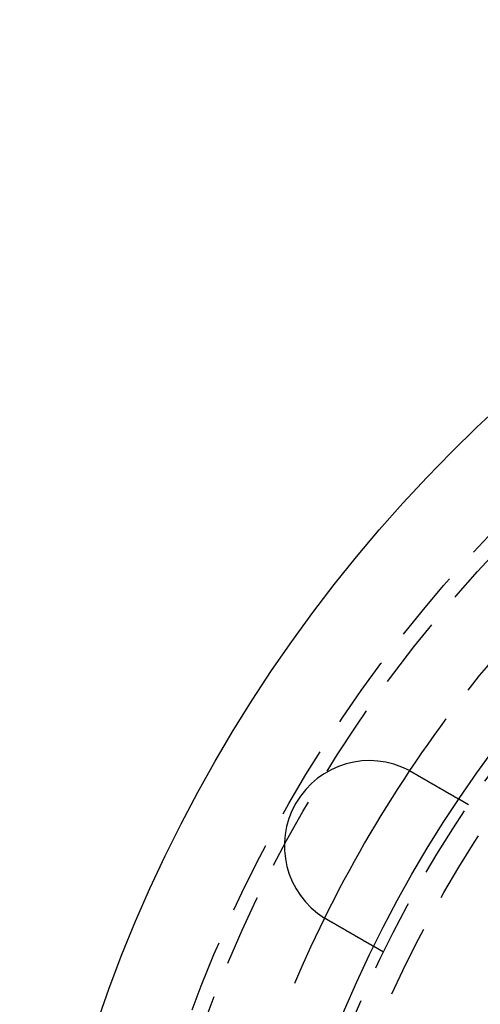
# Model space of a CAD drawing. Extents: x 2690 to 2950, y 721 to 1727.
# Drawn here: x 2690 to 2731, y 894 to 981 of the extents above; entities that cross this region are included whole.
import ezdxf

# ---------------------------------------------------------------- set-up
doc = ezdxf.new("R2010")
doc.units = 0
doc.linetypes.add('VERDECKT', pattern=[9.525, 6.35, -3.175])
doc.layers.get('0').update_dxf_attribs({"linetype": 'CONTINUOUS'})
doc.layers.add('BEM', color=7, linetype='CONTINUOUS')

# ---------------------------------------------------------------- blocks, each defined once
blk = doc.blocks.new('A$C3DB635A9')
at = {"color": 1, "linetype": 'VERDECKT'}
for p, q in [((2729.627, 2062.04), (2728.758, 2062.541)), ((2722.127, 2049.049), (2721.258, 2049.55))]:
    blk.add_line(p, q, dxfattribs=at)
at = {"color": 3}
for points in [[(2724.42, 2065.04, 0), (2724.42, 2065.04, 0), (2724.42, 2065.04, 0), (2724.42, 2065.04, 0), (2724.42, 2065.04, 0), (2724.43, 2065.04, 0), (2724.43, 2065.04, 0), (2724.43, 2065.04, 0), (2724.43, 2065.04, 0), (2724.43, 2065.03, 0), (2724.43, 2065.03, 0), (2724.44, 2065.03, 0), (2724.44, 2065.03, 0), (2724.44, 2065.03, 0), (2724.44, 2065.03, 0), (2724.44, 2065.03, 0), (2724.44, 2065.03, 0), (2724.45, 2065.03, 0), (2724.45, 2065.03, 0), (2724.45, 2065.02, 0), (2724.45, 2065.02, 0), (2724.45, 2065.02, 0), (2724.46, 2065.02, 0), (2724.46, 2065.02, 0), (2724.46, 2065.02, 0), (2724.46, 2065.02, 0), (2724.46, 2065.02, 0), (2724.46, 2065.02, 0), (2724.47, 2065.02, 0), (2724.47, 2065.02, 0), (2724.47, 2065.01, 0), (2724.47, 2065.01, 0), (2724.47, 2065.01, 0), (2724.47, 2065.01, 0), (2724.48, 2065.01, 0), (2724.48, 2065.01, 0), (2724.48, 2065.01, 0), (2724.48, 2065.01, 0), (2724.48, 2065.01, 0), (2724.49, 2065.01, 0), (2724.49, 2065, 0), (2724.49, 2065, 0), (2724.49, 2065, 0), (2724.49, 2065, 0), (2724.49, 2065, 0), (2724.5, 2065, 0), (2724.5, 2065, 0), (2724.5, 2065, 0), (2724.5, 2065, 0), (2724.5, 2065, 0), (2724.5, 2064.99, 0), (2724.51, 2064.99, 0), (2724.51, 2064.99, 0), (2724.51, 2064.99, 0), (2724.51, 2064.99, 0), (2724.51, 2064.99, 0), (2724.52, 2064.99, 0), (2724.52, 2064.99, 0), (2724.52, 2064.99, 0), (2724.52, 2064.99, 0), (2724.52, 2064.99, 0), (2724.52, 2064.98, 0), (2724.53, 2064.98, 0), (2724.53, 2064.98, 0), (2724.53, 2064.98, 0), (2724.53, 2064.98, 0), (2724.53, 2064.98, 0), (2724.53, 2064.98, 0), (2724.54, 2064.98, 0), (2724.54, 2064.98, 0), (2724.54, 2064.98, 0), (2724.54, 2064.97, 0), (2724.54, 2064.97, 0), (2724.55, 2064.97, 0), (2724.55, 2064.97, 0), (2724.55, 2064.97, 0), (2724.55, 2064.97, 0), (2724.55, 2064.97, 0), (2724.55, 2064.97, 0), (2724.56, 2064.97, 0), (2724.56, 2064.97, 0), (2724.56, 2064.96, 0), (2724.56, 2064.96, 0), (2724.56, 2064.96, 0), (2724.56, 2064.96, 0), (2724.57, 2064.96, 0), (2724.57, 2064.96, 0), (2724.57, 2064.96, 0), (2724.57, 2064.96, 0), (2724.57, 2064.96, 0), (2724.58, 2064.96, 0), (2724.58, 2064.95, 0), (2724.58, 2064.95, 0), (2724.58, 2064.95, 0), (2724.58, 2064.95, 0), (2724.58, 2064.95, 0), (2724.59, 2064.95, 0), (2724.59, 2064.95, 0), (2724.59, 2064.95, 0), (2724.59, 2064.95, 0), (2724.59, 2064.95, 0), (2724.59, 2064.94, 0), (2724.6, 2064.94, 0), (2724.6, 2064.94, 0), (2724.6, 2064.94, 0), (2724.6, 2064.94, 0), (2724.6, 2064.94, 0), (2724.6, 2064.94, 0), (2724.61, 2064.94, 0), (2724.61, 2064.94, 0), (2724.61, 2064.94, 0), (2724.61, 2064.93, 0), (2724.61, 2064.93, 0), (2724.62, 2064.93, 0), (2724.62, 2064.93, 0), (2724.62, 2064.93, 0), (2724.62, 2064.93, 0), (2724.62, 2064.93, 0), (2724.62, 2064.93, 0), (2724.63, 2064.93, 0), (2724.63, 2064.93, 0), (2724.63, 2064.92, 0), (2724.63, 2064.92, 0), (2724.63, 2064.92, 0), (2724.63, 2064.92, 0), (2724.64, 2064.92, 0), (2724.64, 2064.92, 0), (2724.64, 2064.92, 0)], [(2724.64, 2064.92, 0), (2724.65, 2064.91, 0), (2724.66, 2064.91, 0), (2724.67, 2064.9, 0), (2724.68, 2064.89, 0), (2724.7, 2064.89, 0), (2724.71, 2064.88, 0), (2724.72, 2064.87, 0), (2724.73, 2064.87, 0), (2724.74, 2064.86, 0), (2724.75, 2064.85, 0), (2724.76, 2064.85, 0), (2724.78, 2064.84, 0), (2724.79, 2064.83, 0), (2724.8, 2064.83, 0), (2724.81, 2064.82, 0), (2724.82, 2064.81, 0), (2724.83, 2064.81, 0), (2724.84, 2064.8, 0), (2724.86, 2064.79, 0), (2724.87, 2064.79, 0), (2724.88, 2064.78, 0), (2724.89, 2064.77, 0), (2724.9, 2064.77, 0), (2724.91, 2064.76, 0), (2724.92, 2064.75, 0), (2724.94, 2064.75, 0), (2724.95, 2064.74, 0), (2724.96, 2064.73, 0), (2724.97, 2064.73, 0), (2724.98, 2064.72, 0), (2724.99, 2064.71, 0), (2725.01, 2064.71, 0), (2725.02, 2064.7, 0), (2725.03, 2064.69, 0), (2725.04, 2064.69, 0), (2725.05, 2064.68, 0), (2725.06, 2064.67, 0), (2725.08, 2064.67, 0), (2725.09, 2064.66, 0), (2725.1, 2064.65, 0), (2725.11, 2064.65, 0), (2725.12, 2064.64, 0), (2725.13, 2064.63, 0), (2725.14, 2064.63, 0), (2725.16, 2064.62, 0), (2725.17, 2064.61, 0), (2725.18, 2064.61, 0), (2725.19, 2064.6, 0), (2725.2, 2064.59, 0), (2725.21, 2064.59, 0), (2725.23, 2064.58, 0), (2725.24, 2064.57, 0), (2725.25, 2064.57, 0), (2725.26, 2064.56, 0), (2725.27, 2064.55, 0), (2725.28, 2064.55, 0), (2725.3, 2064.54, 0), (2725.31, 2064.53, 0), (2725.32, 2064.53, 0), (2725.33, 2064.52, 0), (2725.34, 2064.51, 0), (2725.35, 2064.51, 0), (2725.36, 2064.5, 0), (2725.38, 2064.49, 0), (2725.39, 2064.49, 0), (2725.4, 2064.48, 0), (2725.41, 2064.47, 0), (2725.42, 2064.47, 0), (2725.43, 2064.46, 0), (2725.44, 2064.45, 0), (2725.46, 2064.45, 0), (2725.47, 2064.44, 0), (2725.48, 2064.43, 0), (2725.49, 2064.43, 0), (2725.5, 2064.42, 0), (2725.51, 2064.42, 0), (2725.52, 2064.41, 0), (2725.53, 2064.4, 0), (2725.55, 2064.4, 0), (2725.56, 2064.39, 0), (2725.57, 2064.38, 0), (2725.58, 2064.38, 0), (2725.59, 2064.37, 0), (2725.6, 2064.36, 0), (2725.61, 2064.36, 0), (2725.62, 2064.35, 0), (2725.64, 2064.34, 0), (2725.65, 2064.34, 0), (2725.66, 2064.33, 0), (2725.67, 2064.32, 0), (2725.68, 2064.32, 0), (2725.69, 2064.31, 0), (2725.7, 2064.31, 0), (2725.71, 2064.3, 0), (2725.72, 2064.29, 0), (2725.73, 2064.29, 0), (2725.75, 2064.28, 0), (2725.76, 2064.27, 0), (2725.77, 2064.27, 0), (2725.78, 2064.26, 0), (2725.79, 2064.26, 0), (2725.8, 2064.25, 0), (2725.81, 2064.24, 0), (2725.82, 2064.24, 0), (2725.83, 2064.23, 0), (2725.84, 2064.22, 0), (2725.85, 2064.22, 0), (2725.86, 2064.21, 0), (2725.87, 2064.21, 0), (2725.89, 2064.2, 0), (2725.9, 2064.19, 0), (2725.91, 2064.19, 0), (2725.92, 2064.18, 0), (2725.93, 2064.18, 0), (2725.94, 2064.17, 0), (2725.95, 2064.16, 0), (2725.96, 2064.16, 0), (2725.97, 2064.15, 0), (2725.98, 2064.15, 0), (2725.99, 2064.14, 0), (2726, 2064.13, 0), (2726.01, 2064.13, 0), (2726.02, 2064.12, 0), (2726.03, 2064.12, 0), (2726.04, 2064.11, 0), (2726.05, 2064.1, 0), (2726.06, 2064.1, 0), (2726.07, 2064.09, 0), (2726.08, 2064.09, 0), (2726.09, 2064.08, 0), (2726.1, 2064.08, 0), (2726.11, 2064.07, 0), (2726.12, 2064.06, 0), (2726.13, 2064.06, 0), (2726.14, 2064.05, 0), (2726.15, 2064.05, 0), (2726.16, 2064.04, 0), (2726.17, 2064.03, 0), (2726.18, 2064.03, 0), (2726.19, 2064.02, 0), (2726.2, 2064.02, 0), (2726.21, 2064.01, 0), (2726.22, 2064.01, 0), (2726.23, 2064, 0), (2726.24, 2063.99, 0), (2726.25, 2063.99, 0), (2726.26, 2063.98, 0), (2726.27, 2063.98, 0), (2726.28, 2063.97, 0), (2726.29, 2063.96, 0), (2726.3, 2063.96, 0), (2726.31, 2063.95, 0), (2726.32, 2063.95, 0), (2726.33, 2063.94, 0), (2726.34, 2063.94, 0), (2726.35, 2063.93, 0), (2726.36, 2063.92, 0), (2726.37, 2063.92, 0), (2726.38, 2063.91, 0), (2726.39, 2063.91, 0), (2726.4, 2063.9, 0), (2726.41, 2063.89, 0), (2726.42, 2063.89, 0), (2726.44, 2063.88, 0), (2726.45, 2063.88, 0), (2726.46, 2063.87, 0), (2726.47, 2063.86, 0), (2726.48, 2063.86, 0), (2726.49, 2063.85, 0), (2726.5, 2063.85, 0), (2726.51, 2063.84, 0), (2726.52, 2063.84, 0), (2726.53, 2063.83, 0), (2726.54, 2063.82, 0), (2726.55, 2063.82, 0), (2726.56, 2063.81, 0), (2726.57, 2063.81, 0), (2726.58, 2063.8, 0), (2726.59, 2063.79, 0), (2726.6, 2063.79, 0), (2726.61, 2063.78, 0), (2726.62, 2063.78, 0), (2726.63, 2063.77, 0), (2726.64, 2063.77, 0), (2726.65, 2063.76, 0), (2726.66, 2063.75, 0), (2726.67, 2063.75, 0), (2726.68, 2063.74, 0), (2726.69, 2063.74, 0), (2726.7, 2063.73, 0), (2726.71, 2063.72, 0), (2726.72, 2063.72, 0), (2726.73, 2063.71, 0), (2726.74, 2063.71, 0), (2726.75, 2063.7, 0), (2726.76, 2063.7, 0), (2726.77, 2063.69, 0), (2726.78, 2063.68, 0), (2726.79, 2063.68, 0), (2726.8, 2063.67, 0), (2726.81, 2063.67, 0), (2726.82, 2063.66, 0), (2726.83, 2063.66, 0), (2726.84, 2063.65, 0), (2726.85, 2063.64, 0), (2726.86, 2063.64, 0), (2726.87, 2063.63, 0), (2726.88, 2063.63, 0), (2726.89, 2063.62, 0), (2726.89, 2063.62, 0), (2726.9, 2063.61, 0), (2726.91, 2063.61, 0), (2726.92, 2063.6, 0), (2726.93, 2063.59, 0), (2726.94, 2063.59, 0), (2726.95, 2063.58, 0), (2726.96, 2063.58, 0), (2726.97, 2063.57, 0), (2726.98, 2063.57, 0), (2726.99, 2063.56, 0), (2727, 2063.56, 0), (2727.01, 2063.55, 0), (2727.02, 2063.55, 0), (2727.03, 2063.54, 0), (2727.04, 2063.53, 0), (2727.05, 2063.53, 0), (2727.06, 2063.52, 0), (2727.07, 2063.52, 0), (2727.07, 2063.51, 0), (2727.08, 2063.51, 0), (2727.09, 2063.5, 0), (2727.1, 2063.5, 0), (2727.11, 2063.49, 0), (2727.12, 2063.49, 0), (2727.13, 2063.48, 0), (2727.14, 2063.48, 0), (2727.15, 2063.47, 0), (2727.16, 2063.47, 0), (2727.17, 2063.46, 0), (2727.17, 2063.46, 0), (2727.18, 2063.45, 0), (2727.19, 2063.45, 0), (2727.2, 2063.44, 0), (2727.21, 2063.44, 0), (2727.22, 2063.43, 0), (2727.23, 2063.42, 0), (2727.24, 2063.42, 0), (2727.24, 2063.41, 0), (2727.25, 2063.41, 0), (2727.26, 2063.4, 0), (2727.27, 2063.4, 0), (2727.28, 2063.39, 0), (2727.29, 2063.39, 0), (2727.3, 2063.39, 0), (2727.3, 2063.38, 0), (2727.31, 2063.38, 0), (2727.32, 2063.37, 0), (2727.33, 2063.37, 0), (2727.34, 2063.36, 0), (2727.35, 2063.36, 0), (2727.35, 2063.35, 0), (2727.36, 2063.35, 0), (2727.37, 2063.34, 0), (2727.38, 2063.34, 0), (2727.39, 2063.33, 0), (2727.4, 2063.33, 0), (2727.4, 2063.32, 0), (2727.41, 2063.32, 0), (2727.42, 2063.31, 0), (2727.43, 2063.31, 0), (2727.44, 2063.3, 0), (2727.44, 2063.3, 0), (2727.45, 2063.3, 0), (2727.46, 2063.29, 0), (2727.47, 2063.29, 0), (2727.47, 2063.28, 0), (2727.48, 2063.28, 0), (2727.49, 2063.27, 0), (2727.5, 2063.27, 0), (2727.51, 2063.26, 0), (2727.51, 2063.26, 0), (2727.52, 2063.26, 0), (2727.53, 2063.25, 0), (2727.54, 2063.25, 0), (2727.54, 2063.24, 0), (2727.55, 2063.24, 0), (2727.56, 2063.23, 0), (2727.57, 2063.23, 0), (2727.57, 2063.22, 0), (2727.58, 2063.22, 0), (2727.59, 2063.22, 0), (2727.6, 2063.21, 0), (2727.6, 2063.21, 0), (2727.61, 2063.2, 0), (2727.62, 2063.2, 0), (2727.63, 2063.19, 0), (2727.63, 2063.19, 0), (2727.64, 2063.19, 0), (2727.65, 2063.18, 0), (2727.66, 2063.18, 0), (2727.66, 2063.17, 0), (2727.67, 2063.17, 0), (2727.68, 2063.16, 0), (2727.69, 2063.16, 0), (2727.69, 2063.16, 0), (2727.7, 2063.15, 0), (2727.71, 2063.15, 0), (2727.72, 2063.14, 0), (2727.72, 2063.14, 0), (2727.73, 2063.13, 0), (2727.74, 2063.13, 0), (2727.75, 2063.13, 0), (2727.75, 2063.12, 0), (2727.76, 2063.12, 0), (2727.77, 2063.11, 0), (2727.78, 2063.11, 0), (2727.78, 2063.1, 0), (2727.79, 2063.1, 0), (2727.8, 2063.1, 0), (2727.8, 2063.09, 0), (2727.81, 2063.09, 0), (2727.82, 2063.08, 0), (2727.83, 2063.08, 0), (2727.83, 2063.07, 0), (2727.84, 2063.07, 0), (2727.85, 2063.07, 0), (2727.86, 2063.06, 0), (2727.86, 2063.06, 0), (2727.87, 2063.05, 0), (2727.88, 2063.05, 0), (2727.88, 2063.05, 0), (2727.89, 2063.04, 0), (2727.9, 2063.04, 0), (2727.9, 2063.03, 0), (2727.91, 2063.03, 0), (2727.92, 2063.03, 0), (2727.93, 2063.02, 0), (2727.93, 2063.02, 0), (2727.94, 2063.01, 0), (2727.95, 2063.01, 0), (2727.95, 2063.01, 0), (2727.96, 2063, 0), (2727.97, 2063, 0), (2727.97, 2062.99, 0), (2727.98, 2062.99, 0), (2727.99, 2062.99, 0), (2727.99, 2062.98, 0), (2728, 2062.98, 0), (2728.01, 2062.97, 0), (2728.01, 2062.97, 0), (2728.02, 2062.97, 0), (2728.03, 2062.96, 0), (2728.03, 2062.96, 0), (2728.04, 2062.96, 0), (2728.05, 2062.95, 0), (2728.05, 2062.95, 0), (2728.06, 2062.94, 0), (2728.07, 2062.94, 0), (2728.07, 2062.94, 0), (2728.08, 2062.93, 0), (2728.08, 2062.93, 0), (2728.09, 2062.93, 0), (2728.1, 2062.92, 0), (2728.1, 2062.92, 0), (2728.11, 2062.92, 0), (2728.12, 2062.91, 0), (2728.12, 2062.91, 0), (2728.13, 2062.9, 0), (2728.13, 2062.9, 0), (2728.14, 2062.9, 0), (2728.15, 2062.89, 0), (2728.15, 2062.89, 0), (2728.16, 2062.89, 0), (2728.16, 2062.88, 0), (2728.17, 2062.88, 0), (2728.18, 2062.88, 0), (2728.18, 2062.87, 0), (2728.19, 2062.87, 0), (2728.19, 2062.87, 0), (2728.2, 2062.86, 0), (2728.2, 2062.86, 0), (2728.21, 2062.86, 0), (2728.22, 2062.85, 0), (2728.22, 2062.85, 0), (2728.23, 2062.85, 0), (2728.23, 2062.84, 0), (2728.24, 2062.84, 0), (2728.24, 2062.84, 0), (2728.25, 2062.84, 0), (2728.25, 2062.83, 0), (2728.26, 2062.83, 0), (2728.26, 2062.83, 0), (2728.27, 2062.82, 0), (2728.28, 2062.82, 0), (2728.28, 2062.82, 0), (2728.29, 2062.81, 0), (2728.29, 2062.81, 0), (2728.3, 2062.81, 0), (2728.3, 2062.8, 0), (2728.31, 2062.8, 0), (2728.31, 2062.8, 0), (2728.32, 2062.8, 0), (2728.32, 2062.79, 0), (2728.33, 2062.79, 0), (2728.33, 2062.79, 0), (2728.34, 2062.78, 0), (2728.34, 2062.78, 0), (2728.35, 2062.78, 0), (2728.35, 2062.78, 0), (2728.36, 2062.77, 0), (2728.36, 2062.77, 0), (2728.36, 2062.77, 0), (2728.37, 2062.77, 0), (2728.37, 2062.76, 0), (2728.38, 2062.76, 0), (2728.38, 2062.76, 0), (2728.39, 2062.75, 0), (2728.39, 2062.75, 0), (2728.4, 2062.75, 0), (2728.4, 2062.75, 0), (2728.41, 2062.74, 0), (2728.41, 2062.74, 0), (2728.41, 2062.74, 0), (2728.42, 2062.74, 0), (2728.42, 2062.73, 0), (2728.43, 2062.73, 0), (2728.43, 2062.73, 0), (2728.43, 2062.73, 0), (2728.44, 2062.73, 0), (2728.44, 2062.72, 0), (2728.45, 2062.72, 0), (2728.45, 2062.72, 0), (2728.46, 2062.72, 0), (2728.46, 2062.71, 0), (2728.46, 2062.71, 0), (2728.47, 2062.71, 0), (2728.47, 2062.71, 0), (2728.48, 2062.7, 0), (2728.48, 2062.7, 0), (2728.48, 2062.7, 0), (2728.49, 2062.7, 0), (2728.49, 2062.7, 0), (2728.49, 2062.69, 0), (2728.5, 2062.69, 0), (2728.5, 2062.69, 0), (2728.51, 2062.69, 0), (2728.51, 2062.68, 0), (2728.51, 2062.68, 0), (2728.52, 2062.68, 0), (2728.52, 2062.68, 0), (2728.52, 2062.68, 0), (2728.53, 2062.67, 0), (2728.53, 2062.67, 0), (2728.54, 2062.67, 0), (2728.54, 2062.67, 0), (2728.54, 2062.67, 0), (2728.55, 2062.66, 0), (2728.55, 2062.66, 0), (2728.55, 2062.66, 0), (2728.56, 2062.66, 0), (2728.56, 2062.66, 0), (2728.56, 2062.65, 0), (2728.57, 2062.65, 0), (2728.57, 2062.65, 0), (2728.57, 2062.65, 0), (2728.58, 2062.65, 0), (2728.58, 2062.64, 0), (2728.58, 2062.64, 0), (2728.59, 2062.64, 0), (2728.59, 2062.64, 0), (2728.59, 2062.64, 0), (2728.6, 2062.63, 0), (2728.6, 2062.63, 0), (2728.6, 2062.63, 0), (2728.61, 2062.63, 0), (2728.61, 2062.63, 0), (2728.61, 2062.63, 0), (2728.61, 2062.62, 0), (2728.62, 2062.62, 0), (2728.62, 2062.62, 0), (2728.62, 2062.62, 0), (2728.63, 2062.62, 0), (2728.63, 2062.62, 0), (2728.63, 2062.61, 0), (2728.64, 2062.61, 0), (2728.64, 2062.61, 0), (2728.64, 2062.61, 0), (2728.64, 2062.61, 0), (2728.65, 2062.61, 0), (2728.65, 2062.6, 0), (2728.65, 2062.6, 0), (2728.65, 2062.6, 0), (2728.66, 2062.6, 0), (2728.66, 2062.6, 0), (2728.66, 2062.6, 0), (2728.66, 2062.6, 0), (2728.67, 2062.59, 0), (2728.67, 2062.59, 0), (2728.67, 2062.59, 0), (2728.67, 2062.59, 0), (2728.68, 2062.59, 0), (2728.68, 2062.59, 0), (2728.68, 2062.59, 0), (2728.68, 2062.58, 0), (2728.68, 2062.58, 0), (2728.69, 2062.58, 0), (2728.69, 2062.58, 0), (2728.69, 2062.58, 0), (2728.69, 2062.58, 0), (2728.7, 2062.58, 0), (2728.7, 2062.58, 0), (2728.7, 2062.58, 0), (2728.7, 2062.57, 0), (2728.7, 2062.57, 0), (2728.7, 2062.57, 0), (2728.71, 2062.57, 0), (2728.71, 2062.57, 0), (2728.71, 2062.57, 0), (2728.71, 2062.57, 0), (2728.71, 2062.57, 0), (2728.72, 2062.57, 0), (2728.72, 2062.56, 0), (2728.72, 2062.56, 0), (2728.72, 2062.56, 0), (2728.72, 2062.56, 0), (2728.72, 2062.56, 0), (2728.72, 2062.56, 0), (2728.73, 2062.56, 0), (2728.73, 2062.56, 0), (2728.73, 2062.56, 0), (2728.73, 2062.56, 0), (2728.73, 2062.56, 0), (2728.73, 2062.56, 0), (2728.73, 2062.56, 0), (2728.73, 2062.55, 0), (2728.74, 2062.55, 0), (2728.74, 2062.55, 0), (2728.74, 2062.55, 0), (2728.74, 2062.55, 0), (2728.74, 2062.55, 0), (2728.74, 2062.55, 0), (2728.74, 2062.55, 0), (2728.74, 2062.55, 0), (2728.74, 2062.55, 0), (2728.75, 2062.55, 0), (2728.75, 2062.55, 0), (2728.75, 2062.55, 0), (2728.75, 2062.55, 0), (2728.75, 2062.55, 0), (2728.75, 2062.55, 0), (2728.75, 2062.55, 0), (2728.75, 2062.55, 0), (2728.75, 2062.54, 0), (2728.75, 2062.54, 0), (2728.75, 2062.54, 0), (2728.75, 2062.54, 0), (2728.75, 2062.54, 0), (2728.75, 2062.54, 0), (2728.75, 2062.54, 0), (2728.76, 2062.54, 0), (2728.76, 2062.54, 0), (2728.76, 2062.54, 0), (2728.76, 2062.54, 0), (2728.76, 2062.54, 0), (2728.76, 2062.54, 0), (2728.76, 2062.54, 0), (2728.76, 2062.54, 0), (2728.76, 2062.54, 0), (2728.76, 2062.54, 0), (2728.76, 2062.54, 0), (2728.76, 2062.54, 0), (2728.76, 2062.54, 0), (2728.76, 2062.54, 0), (2728.76, 2062.54, 0), (2728.76, 2062.54, 0)], [(2717.14, 2051.93, 0), (2717.14, 2051.93, 0), (2717.14, 2051.93, 0), (2717.13, 2051.93, 0), (2717.13, 2051.93, 0), (2717.13, 2051.93, 0), (2717.13, 2051.93, 0), (2717.13, 2051.94, 0), (2717.13, 2051.94, 0), (2717.12, 2051.94, 0), (2717.12, 2051.94, 0), (2717.12, 2051.94, 0), (2717.12, 2051.94, 0), (2717.12, 2051.94, 0), (2717.12, 2051.94, 0), (2717.11, 2051.94, 0), (2717.11, 2051.94, 0), (2717.11, 2051.95, 0), (2717.11, 2051.95, 0), (2717.11, 2051.95, 0), (2717.1, 2051.95, 0), (2717.1, 2051.95, 0), (2717.1, 2051.95, 0), (2717.1, 2051.95, 0), (2717.1, 2051.95, 0), (2717.1, 2051.95, 0), (2717.09, 2051.95, 0), (2717.09, 2051.96, 0), (2717.09, 2051.96, 0), (2717.09, 2051.96, 0), (2717.09, 2051.96, 0), (2717.09, 2051.96, 0), (2717.08, 2051.96, 0), (2717.08, 2051.96, 0), (2717.08, 2051.96, 0), (2717.08, 2051.96, 0), (2717.08, 2051.96, 0), (2717.08, 2051.97, 0), (2717.07, 2051.97, 0), (2717.07, 2051.97, 0), (2717.07, 2051.97, 0), (2717.07, 2051.97, 0), (2717.07, 2051.97, 0), (2717.06, 2051.97, 0), (2717.06, 2051.97, 0), (2717.06, 2051.97, 0), (2717.06, 2051.98, 0), (2717.06, 2051.98, 0), (2717.06, 2051.98, 0), (2717.05, 2051.98, 0), (2717.05, 2051.98, 0), (2717.05, 2051.98, 0), (2717.05, 2051.98, 0), (2717.05, 2051.98, 0), (2717.05, 2051.98, 0), (2717.04, 2051.98, 0), (2717.04, 2051.99, 0), (2717.04, 2051.99, 0), (2717.04, 2051.99, 0), (2717.04, 2051.99, 0), (2717.04, 2051.99, 0), (2717.03, 2051.99, 0), (2717.03, 2051.99, 0), (2717.03, 2051.99, 0), (2717.03, 2051.99, 0), (2717.03, 2051.99, 0), (2717.03, 2052, 0), (2717.02, 2052, 0), (2717.02, 2052, 0), (2717.02, 2052, 0), (2717.02, 2052, 0), (2717.02, 2052, 0), (2717.01, 2052, 0), (2717.01, 2052, 0), (2717.01, 2052, 0), (2717.01, 2052.01, 0), (2717.01, 2052.01, 0), (2717.01, 2052.01, 0), (2717, 2052.01, 0), (2717, 2052.01, 0), (2717, 2052.01, 0), (2717, 2052.01, 0), (2717, 2052.01, 0), (2717, 2052.01, 0), (2716.99, 2052.01, 0), (2716.99, 2052.02, 0), (2716.99, 2052.02, 0), (2716.99, 2052.02, 0), (2716.99, 2052.02, 0), (2716.99, 2052.02, 0), (2716.98, 2052.02, 0), (2716.98, 2052.02, 0), (2716.98, 2052.02, 0), (2716.98, 2052.02, 0), (2716.98, 2052.03, 0), (2716.98, 2052.03, 0), (2716.97, 2052.03, 0), (2716.97, 2052.03, 0), (2716.97, 2052.03, 0), (2716.97, 2052.03, 0), (2716.97, 2052.03, 0), (2716.97, 2052.03, 0), (2716.96, 2052.03, 0), (2716.96, 2052.03, 0), (2716.96, 2052.04, 0), (2716.96, 2052.04, 0), (2716.96, 2052.04, 0), (2716.95, 2052.04, 0), (2716.95, 2052.04, 0), (2716.95, 2052.04, 0), (2716.95, 2052.04, 0), (2716.95, 2052.04, 0), (2716.95, 2052.04, 0), (2716.94, 2052.05, 0), (2716.94, 2052.05, 0), (2716.94, 2052.05, 0), (2716.94, 2052.05, 0), (2716.94, 2052.05, 0), (2716.94, 2052.05, 0), (2716.93, 2052.05, 0), (2716.93, 2052.05, 0), (2716.93, 2052.05, 0), (2716.93, 2052.05, 0), (2716.93, 2052.06, 0), (2716.93, 2052.06, 0), (2716.92, 2052.06, 0), (2716.92, 2052.06, 0), (2716.92, 2052.06, 0)], [(2721.26, 2049.55, 0), (2721.26, 2049.55, 0), (2721.26, 2049.55, 0), (2721.26, 2049.55, 0), (2721.26, 2049.55, 0), (2721.26, 2049.55, 0), (2721.26, 2049.55, 0), (2721.26, 2049.55, 0), (2721.26, 2049.55, 0), (2721.26, 2049.55, 0), (2721.26, 2049.55, 0), (2721.26, 2049.55, 0), (2721.26, 2049.55, 0), (2721.26, 2049.55, 0), (2721.26, 2049.55, 0), (2721.26, 2049.55, 0), (2721.25, 2049.55, 0), (2721.25, 2049.55, 0), (2721.25, 2049.55, 0), (2721.25, 2049.55, 0), (2721.25, 2049.55, 0), (2721.25, 2049.55, 0), (2721.25, 2049.55, 0), (2721.25, 2049.55, 0), (2721.25, 2049.56, 0), (2721.25, 2049.56, 0), (2721.25, 2049.56, 0), (2721.25, 2049.56, 0), (2721.25, 2049.56, 0), (2721.25, 2049.56, 0), (2721.25, 2049.56, 0), (2721.24, 2049.56, 0), (2721.24, 2049.56, 0), (2721.24, 2049.56, 0), (2721.24, 2049.56, 0), (2721.24, 2049.56, 0), (2721.24, 2049.56, 0), (2721.24, 2049.56, 0), (2721.24, 2049.56, 0), (2721.24, 2049.56, 0), (2721.23, 2049.56, 0), (2721.23, 2049.56, 0), (2721.23, 2049.57, 0), (2721.23, 2049.57, 0), (2721.23, 2049.57, 0), (2721.23, 2049.57, 0), (2721.23, 2049.57, 0), (2721.23, 2049.57, 0), (2721.22, 2049.57, 0), (2721.22, 2049.57, 0), (2721.22, 2049.57, 0), (2721.22, 2049.57, 0), (2721.22, 2049.57, 0), (2721.22, 2049.57, 0), (2721.22, 2049.58, 0), (2721.21, 2049.58, 0), (2721.21, 2049.58, 0), (2721.21, 2049.58, 0), (2721.21, 2049.58, 0), (2721.21, 2049.58, 0), (2721.2, 2049.58, 0), (2721.2, 2049.58, 0), (2721.2, 2049.58, 0), (2721.2, 2049.58, 0), (2721.2, 2049.59, 0), (2721.2, 2049.59, 0), (2721.19, 2049.59, 0), (2721.19, 2049.59, 0), (2721.19, 2049.59, 0), (2721.19, 2049.59, 0), (2721.18, 2049.59, 0), (2721.18, 2049.59, 0), (2721.18, 2049.6, 0), (2721.18, 2049.6, 0), (2721.18, 2049.6, 0), (2721.17, 2049.6, 0), (2721.17, 2049.6, 0), (2721.17, 2049.6, 0), (2721.17, 2049.6, 0), (2721.16, 2049.61, 0), (2721.16, 2049.61, 0), (2721.16, 2049.61, 0), (2721.16, 2049.61, 0), (2721.15, 2049.61, 0), (2721.15, 2049.61, 0), (2721.15, 2049.61, 0), (2721.15, 2049.62, 0), (2721.14, 2049.62, 0), (2721.14, 2049.62, 0), (2721.14, 2049.62, 0), (2721.14, 2049.62, 0), (2721.13, 2049.62, 0), (2721.13, 2049.62, 0), (2721.13, 2049.63, 0), (2721.12, 2049.63, 0), (2721.12, 2049.63, 0), (2721.12, 2049.63, 0), (2721.11, 2049.63, 0), (2721.11, 2049.64, 0), (2721.11, 2049.64, 0), (2721.11, 2049.64, 0), (2721.1, 2049.64, 0), (2721.1, 2049.64, 0), (2721.1, 2049.64, 0), (2721.09, 2049.65, 0), (2721.09, 2049.65, 0), (2721.09, 2049.65, 0), (2721.08, 2049.65, 0), (2721.08, 2049.65, 0), (2721.08, 2049.66, 0), (2721.07, 2049.66, 0), (2721.07, 2049.66, 0), (2721.07, 2049.66, 0), (2721.06, 2049.66, 0), (2721.06, 2049.67, 0), (2721.06, 2049.67, 0), (2721.05, 2049.67, 0), (2721.05, 2049.67, 0), (2721.05, 2049.67, 0), (2721.04, 2049.68, 0), (2721.04, 2049.68, 0), (2721.04, 2049.68, 0), (2721.03, 2049.68, 0), (2721.03, 2049.68, 0), (2721.02, 2049.69, 0), (2721.02, 2049.69, 0), (2721.02, 2049.69, 0), (2721.01, 2049.69, 0), (2721.01, 2049.69, 0), (2721.01, 2049.7, 0), (2721, 2049.7, 0), (2721, 2049.7, 0), (2720.99, 2049.7, 0), (2720.99, 2049.71, 0), (2720.99, 2049.71, 0), (2720.98, 2049.71, 0), (2720.98, 2049.71, 0), (2720.98, 2049.71, 0), (2720.97, 2049.72, 0), (2720.97, 2049.72, 0), (2720.96, 2049.72, 0), (2720.96, 2049.72, 0), (2720.96, 2049.73, 0), (2720.95, 2049.73, 0), (2720.95, 2049.73, 0), (2720.94, 2049.73, 0), (2720.94, 2049.73, 0), (2720.93, 2049.74, 0), (2720.93, 2049.74, 0), (2720.93, 2049.74, 0), (2720.92, 2049.74, 0), (2720.92, 2049.75, 0), (2720.91, 2049.75, 0), (2720.91, 2049.75, 0), (2720.91, 2049.75, 0), (2720.9, 2049.76, 0), (2720.9, 2049.76, 0), (2720.89, 2049.76, 0), (2720.89, 2049.76, 0), (2720.88, 2049.77, 0), (2720.88, 2049.77, 0), (2720.87, 2049.77, 0), (2720.87, 2049.77, 0), (2720.86, 2049.78, 0), (2720.86, 2049.78, 0), (2720.86, 2049.78, 0), (2720.85, 2049.79, 0), (2720.85, 2049.79, 0), (2720.84, 2049.79, 0), (2720.84, 2049.79, 0), (2720.83, 2049.8, 0), (2720.83, 2049.8, 0), (2720.82, 2049.8, 0), (2720.82, 2049.81, 0), (2720.81, 2049.81, 0), (2720.81, 2049.81, 0), (2720.8, 2049.81, 0), (2720.8, 2049.82, 0), (2720.79, 2049.82, 0), (2720.79, 2049.82, 0), (2720.78, 2049.83, 0), (2720.78, 2049.83, 0), (2720.77, 2049.83, 0), (2720.76, 2049.84, 0), (2720.76, 2049.84, 0), (2720.75, 2049.84, 0), (2720.75, 2049.84, 0), (2720.74, 2049.85, 0), (2720.74, 2049.85, 0), (2720.73, 2049.85, 0), (2720.73, 2049.86, 0), (2720.72, 2049.86, 0), (2720.72, 2049.86, 0), (2720.71, 2049.87, 0), (2720.7, 2049.87, 0), (2720.7, 2049.87, 0), (2720.69, 2049.88, 0), (2720.69, 2049.88, 0), (2720.68, 2049.88, 0), (2720.68, 2049.89, 0), (2720.67, 2049.89, 0), (2720.66, 2049.89, 0), (2720.66, 2049.9, 0), (2720.65, 2049.9, 0), (2720.65, 2049.9, 0), (2720.64, 2049.91, 0), (2720.63, 2049.91, 0), (2720.63, 2049.91, 0), (2720.62, 2049.92, 0), (2720.62, 2049.92, 0), (2720.61, 2049.93, 0), (2720.6, 2049.93, 0), (2720.6, 2049.93, 0), (2720.59, 2049.94, 0), (2720.58, 2049.94, 0), (2720.58, 2049.94, 0), (2720.57, 2049.95, 0), (2720.57, 2049.95, 0), (2720.56, 2049.95, 0), (2720.55, 2049.96, 0), (2720.55, 2049.96, 0), (2720.54, 2049.97, 0), (2720.53, 2049.97, 0), (2720.53, 2049.97, 0), (2720.52, 2049.98, 0), (2720.51, 2049.98, 0), (2720.51, 2049.98, 0), (2720.5, 2049.99, 0), (2720.49, 2049.99, 0), (2720.49, 2050, 0), (2720.48, 2050, 0), (2720.47, 2050, 0), (2720.47, 2050.01, 0), (2720.46, 2050.01, 0), (2720.45, 2050.02, 0), (2720.45, 2050.02, 0), (2720.44, 2050.02, 0), (2720.43, 2050.03, 0), (2720.43, 2050.03, 0), (2720.42, 2050.04, 0), (2720.41, 2050.04, 0), (2720.4, 2050.04, 0), (2720.4, 2050.05, 0), (2720.39, 2050.05, 0), (2720.38, 2050.06, 0), (2720.38, 2050.06, 0), (2720.37, 2050.06, 0), (2720.36, 2050.07, 0), (2720.36, 2050.07, 0), (2720.35, 2050.08, 0), (2720.34, 2050.08, 0), (2720.33, 2050.08, 0), (2720.33, 2050.09, 0), (2720.32, 2050.09, 0), (2720.31, 2050.1, 0), (2720.3, 2050.1, 0), (2720.3, 2050.11, 0), (2720.29, 2050.11, 0), (2720.28, 2050.11, 0), (2720.28, 2050.12, 0), (2720.27, 2050.12, 0), (2720.26, 2050.13, 0), (2720.25, 2050.13, 0), (2720.25, 2050.13, 0), (2720.24, 2050.14, 0), (2720.23, 2050.14, 0), (2720.22, 2050.15, 0), (2720.22, 2050.15, 0), (2720.21, 2050.16, 0), (2720.2, 2050.16, 0), (2720.19, 2050.16, 0), (2720.19, 2050.17, 0), (2720.18, 2050.17, 0), (2720.17, 2050.18, 0), (2720.16, 2050.18, 0), (2720.16, 2050.19, 0), (2720.15, 2050.19, 0), (2720.14, 2050.2, 0), (2720.13, 2050.2, 0), (2720.13, 2050.2, 0), (2720.12, 2050.21, 0), (2720.11, 2050.21, 0), (2720.1, 2050.22, 0), (2720.1, 2050.22, 0), (2720.09, 2050.23, 0), (2720.08, 2050.23, 0), (2720.07, 2050.23, 0), (2720.07, 2050.24, 0), (2720.06, 2050.24, 0), (2720.05, 2050.25, 0), (2720.04, 2050.25, 0), (2720.04, 2050.26, 0), (2720.03, 2050.26, 0), (2720.02, 2050.27, 0), (2720.01, 2050.27, 0), (2720.01, 2050.27, 0), (2720, 2050.28, 0), (2719.99, 2050.28, 0), (2719.98, 2050.29, 0), (2719.97, 2050.29, 0), (2719.97, 2050.3, 0), (2719.96, 2050.3, 0), (2719.95, 2050.31, 0), (2719.94, 2050.31, 0), (2719.94, 2050.31, 0), (2719.93, 2050.32, 0), (2719.92, 2050.32, 0), (2719.91, 2050.33, 0), (2719.9, 2050.33, 0), (2719.9, 2050.34, 0), (2719.89, 2050.34, 0), (2719.88, 2050.35, 0), (2719.87, 2050.35, 0), (2719.86, 2050.36, 0), (2719.85, 2050.36, 0), (2719.85, 2050.37, 0), (2719.84, 2050.37, 0), (2719.83, 2050.38, 0), (2719.82, 2050.38, 0), (2719.81, 2050.38, 0), (2719.8, 2050.39, 0), (2719.8, 2050.39, 0), (2719.79, 2050.4, 0), (2719.78, 2050.4, 0), (2719.77, 2050.41, 0), (2719.76, 2050.41, 0), (2719.75, 2050.42, 0), (2719.74, 2050.42, 0), (2719.74, 2050.43, 0), (2719.73, 2050.43, 0), (2719.72, 2050.44, 0), (2719.71, 2050.44, 0), (2719.7, 2050.45, 0), (2719.69, 2050.45, 0), (2719.68, 2050.46, 0), (2719.67, 2050.47, 0), (2719.67, 2050.47, 0), (2719.66, 2050.48, 0), (2719.65, 2050.48, 0), (2719.64, 2050.49, 0), (2719.63, 2050.49, 0), (2719.62, 2050.5, 0), (2719.61, 2050.5, 0), (2719.6, 2050.51, 0), (2719.59, 2050.51, 0), (2719.58, 2050.52, 0), (2719.57, 2050.52, 0), (2719.57, 2050.53, 0), (2719.56, 2050.53, 0), (2719.55, 2050.54, 0), (2719.54, 2050.54, 0), (2719.53, 2050.55, 0), (2719.52, 2050.55, 0), (2719.51, 2050.56, 0), (2719.5, 2050.57, 0), (2719.49, 2050.57, 0), (2719.48, 2050.58, 0), (2719.47, 2050.58, 0), (2719.46, 2050.59, 0), (2719.45, 2050.59, 0), (2719.44, 2050.6, 0), (2719.43, 2050.6, 0), (2719.42, 2050.61, 0), (2719.41, 2050.62, 0), (2719.4, 2050.62, 0), (2719.39, 2050.63, 0), (2719.39, 2050.63, 0), (2719.38, 2050.64, 0), (2719.37, 2050.64, 0), (2719.36, 2050.65, 0), (2719.35, 2050.65, 0), (2719.34, 2050.66, 0), (2719.33, 2050.67, 0), (2719.32, 2050.67, 0), (2719.31, 2050.68, 0), (2719.3, 2050.68, 0), (2719.29, 2050.69, 0), (2719.28, 2050.69, 0), (2719.27, 2050.7, 0), (2719.26, 2050.71, 0), (2719.25, 2050.71, 0), (2719.24, 2050.72, 0), (2719.23, 2050.72, 0), (2719.22, 2050.73, 0), (2719.21, 2050.73, 0), (2719.2, 2050.74, 0), (2719.19, 2050.75, 0), (2719.18, 2050.75, 0), (2719.17, 2050.76, 0), (2719.16, 2050.76, 0), (2719.15, 2050.77, 0), (2719.14, 2050.77, 0), (2719.13, 2050.78, 0), (2719.12, 2050.79, 0), (2719.11, 2050.79, 0), (2719.1, 2050.8, 0), (2719.09, 2050.8, 0), (2719.08, 2050.81, 0), (2719.07, 2050.82, 0), (2719.06, 2050.82, 0), (2719.05, 2050.83, 0), (2719.04, 2050.83, 0), (2719.03, 2050.84, 0), (2719.02, 2050.84, 0), (2719.01, 2050.85, 0), (2719, 2050.86, 0), (2718.99, 2050.86, 0), (2718.98, 2050.87, 0), (2718.97, 2050.87, 0), (2718.96, 2050.88, 0), (2718.95, 2050.89, 0), (2718.94, 2050.89, 0), (2718.92, 2050.9, 0), (2718.91, 2050.9, 0), (2718.9, 2050.91, 0), (2718.89, 2050.92, 0), (2718.88, 2050.92, 0), (2718.87, 2050.93, 0), (2718.86, 2050.93, 0), (2718.85, 2050.94, 0), (2718.84, 2050.94, 0), (2718.83, 2050.95, 0), (2718.82, 2050.96, 0), (2718.81, 2050.96, 0), (2718.8, 2050.97, 0), (2718.79, 2050.97, 0), (2718.78, 2050.98, 0), (2718.77, 2050.99, 0), (2718.76, 2050.99, 0), (2718.75, 2051, 0), (2718.74, 2051, 0), (2718.73, 2051.01, 0), (2718.72, 2051.02, 0), (2718.71, 2051.02, 0), (2718.7, 2051.03, 0), (2718.69, 2051.03, 0), (2718.68, 2051.04, 0), (2718.67, 2051.04, 0), (2718.66, 2051.05, 0), (2718.65, 2051.06, 0), (2718.64, 2051.06, 0), (2718.63, 2051.07, 0), (2718.62, 2051.07, 0), (2718.61, 2051.08, 0), (2718.6, 2051.08, 0), (2718.59, 2051.09, 0), (2718.58, 2051.1, 0), (2718.57, 2051.1, 0), (2718.56, 2051.11, 0), (2718.55, 2051.11, 0), (2718.54, 2051.12, 0), (2718.53, 2051.13, 0), (2718.52, 2051.13, 0), (2718.51, 2051.14, 0), (2718.5, 2051.14, 0), (2718.49, 2051.15, 0), (2718.48, 2051.15, 0), (2718.47, 2051.16, 0), (2718.46, 2051.17, 0), (2718.45, 2051.17, 0), (2718.44, 2051.18, 0), (2718.43, 2051.18, 0), (2718.42, 2051.19, 0), (2718.41, 2051.2, 0), (2718.4, 2051.2, 0), (2718.39, 2051.21, 0), (2718.37, 2051.22, 0), (2718.36, 2051.22, 0), (2718.35, 2051.23, 0), (2718.34, 2051.23, 0), (2718.33, 2051.24, 0), (2718.32, 2051.25, 0), (2718.31, 2051.25, 0), (2718.3, 2051.26, 0), (2718.29, 2051.26, 0), (2718.28, 2051.27, 0), (2718.27, 2051.28, 0), (2718.26, 2051.28, 0), (2718.25, 2051.29, 0), (2718.23, 2051.3, 0), (2718.22, 2051.3, 0), (2718.21, 2051.31, 0), (2718.2, 2051.32, 0), (2718.19, 2051.32, 0), (2718.18, 2051.33, 0), (2718.17, 2051.33, 0), (2718.16, 2051.34, 0), (2718.15, 2051.35, 0), (2718.14, 2051.35, 0), (2718.12, 2051.36, 0), (2718.11, 2051.37, 0), (2718.1, 2051.37, 0), (2718.09, 2051.38, 0), (2718.08, 2051.39, 0), (2718.07, 2051.39, 0), (2718.06, 2051.4, 0), (2718.05, 2051.41, 0), (2718.03, 2051.41, 0), (2718.02, 2051.42, 0), (2718.01, 2051.42, 0), (2718, 2051.43, 0), (2717.99, 2051.44, 0), (2717.98, 2051.44, 0), (2717.97, 2051.45, 0), (2717.96, 2051.46, 0), (2717.94, 2051.46, 0), (2717.93, 2051.47, 0), (2717.92, 2051.48, 0), (2717.91, 2051.48, 0), (2717.9, 2051.49, 0), (2717.89, 2051.5, 0), (2717.88, 2051.5, 0), (2717.86, 2051.51, 0), (2717.85, 2051.52, 0), (2717.84, 2051.52, 0), (2717.83, 2051.53, 0), (2717.82, 2051.54, 0), (2717.81, 2051.54, 0), (2717.8, 2051.55, 0), (2717.78, 2051.56, 0), (2717.77, 2051.56, 0), (2717.76, 2051.57, 0), (2717.75, 2051.58, 0), (2717.74, 2051.58, 0), (2717.73, 2051.59, 0), (2717.71, 2051.6, 0), (2717.7, 2051.6, 0), (2717.69, 2051.61, 0), (2717.68, 2051.62, 0), (2717.67, 2051.62, 0), (2717.66, 2051.63, 0), (2717.64, 2051.64, 0), (2717.63, 2051.64, 0), (2717.62, 2051.65, 0), (2717.61, 2051.66, 0), (2717.6, 2051.66, 0), (2717.59, 2051.67, 0), (2717.58, 2051.68, 0), (2717.56, 2051.68, 0), (2717.55, 2051.69, 0), (2717.54, 2051.7, 0), (2717.53, 2051.7, 0), (2717.52, 2051.71, 0), (2717.51, 2051.72, 0), (2717.49, 2051.72, 0), (2717.48, 2051.73, 0), (2717.47, 2051.74, 0), (2717.46, 2051.74, 0), (2717.45, 2051.75, 0), (2717.44, 2051.76, 0), (2717.42, 2051.76, 0), (2717.41, 2051.77, 0), (2717.4, 2051.78, 0), (2717.39, 2051.78, 0), (2717.38, 2051.79, 0), (2717.37, 2051.8, 0), (2717.36, 2051.8, 0), (2717.34, 2051.81, 0), (2717.33, 2051.82, 0), (2717.32, 2051.82, 0), (2717.31, 2051.83, 0), (2717.3, 2051.84, 0), (2717.29, 2051.84, 0), (2717.28, 2051.85, 0), (2717.26, 2051.86, 0), (2717.25, 2051.86, 0), (2717.24, 2051.87, 0), (2717.23, 2051.88, 0), (2717.22, 2051.88, 0), (2717.21, 2051.89, 0), (2717.2, 2051.9, 0), (2717.18, 2051.9, 0), (2717.17, 2051.91, 0), (2717.16, 2051.92, 0), (2717.15, 2051.92, 0), (2717.14, 2051.93, 0)]]:
    blk.add_polyline3d(points, dxfattribs=at)
at = {"color": 3, "linetype": 'CONTINUOUS'}
for radius in [130, 110]:
    blk.add_circle((2820.05, 2001.174), radius, dxfattribs=at)
at = {"color": 1, "linetype": 'VERDECKT'}
for radius in [122.5, 121.086, 109, 109, 106.75]:
    blk.add_circle((2820.05, 2001.174), radius, dxfattribs=at)
for start, end in [(138.73716, 146.26284), (153.73716, 161.26284)]:
    blk.add_arc((2820.05, 2001.174), 115, start, end, dxfattribs=at)
at = {"color": 3, "linetype": 'CONTINUOUS'}
for centre, radius, start, end in [((2720.89, 2058.424), 7.5, 61.95194, 238.04806), ((2820.05, 2001.174), 115, 146.26284, 153.73716)]:
    blk.add_arc(centre, radius, start, end, dxfattribs=at)

msp = doc.modelspace()

# ---------------------------------------------------------------- block references
at = {"layer": 'BEM'}
msp.add_blockref('A$C3DB635A9', (0, -1150), dxfattribs=at)

doc.saveas('drawing.dxf')
